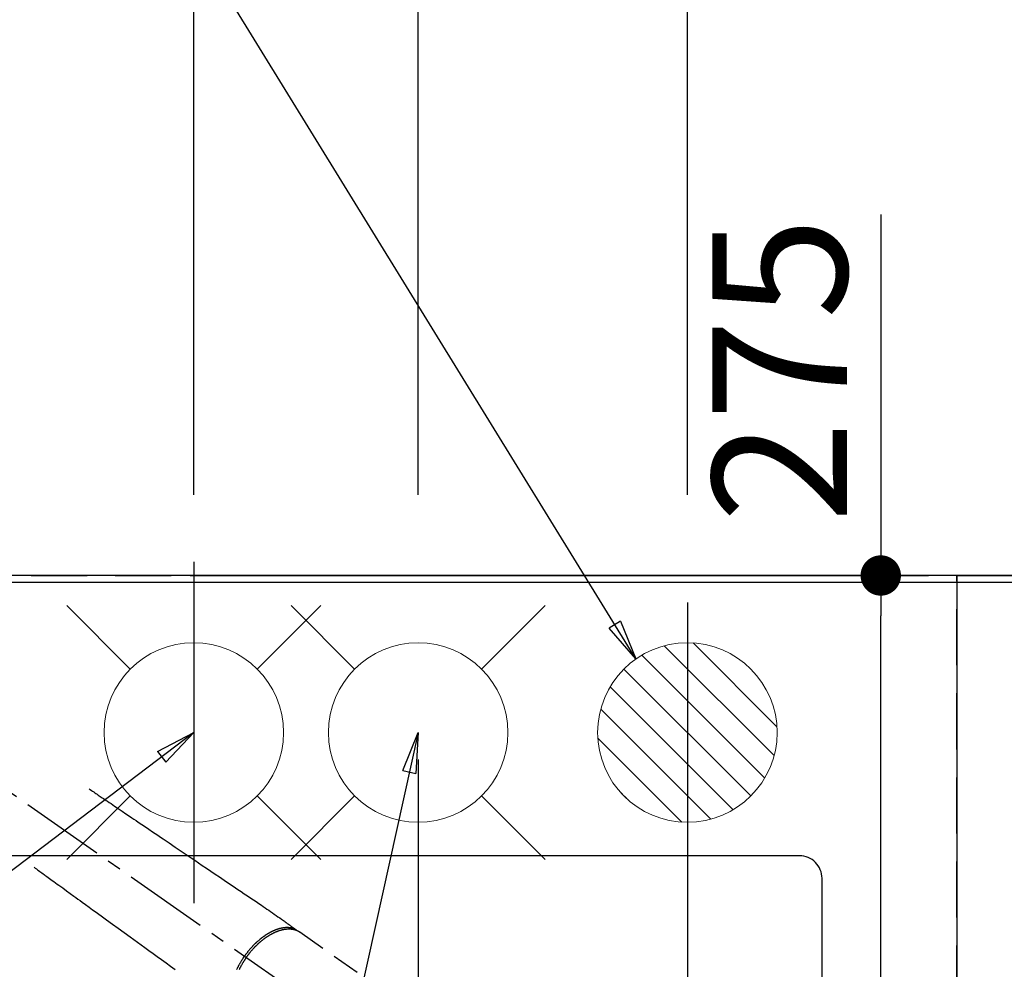
# Model space of a CAD drawing. Extents: x 55896 to 82369, y -11045 to -2175.
# Drawn here: x 71705 to 72144, y -4186 to -3762 of the extents above; entities that cross this region are included whole.
import ezdxf

# ---------------------------------------------------------------- set-up
doc = ezdxf.new("R2010")
doc.units = 0
doc.header["$LTSCALE"] = 50
doc.header["$MEASUREMENT"] = 0
for name, pattern in [('CENTER2', [1.125, 0.75, -0.125, 0.125, -0.125]), ('DASHED', [0.75, 0.5, -0.25]), ('HIDDEN', [0.375, 0.25, -0.125])]:
    doc.linetypes.add(name, pattern=pattern)
doc.layers.get('0').update_dxf_attribs({"linetype": 'CONTINUOUS'})
doc.layers.get('DEFPOINTS').update_dxf_attribs({"color": 146, "linetype": 'CONTINUOUS'})
for name, color, linetype in [('111-壁仕上', 3, 'CONTINUOUS'), ('126-甲板', 2, 'CONTINUOUS'), ('150-機器', 8, 'CONTINUOUS'), ('160-文字', 254, 'CONTINUOUS'), ('166-寸法B', 11, 'CONTINUOUS')]:
    doc.layers.add(name, color=color, linetype=linetype)
doc.styles.add('KH001', font='txt')
doc.dimstyles.new('KH1xx015', dxfattribs={"dimscale": 10, "dimtxt": 3.8, "dimasz": 0.8, "dimexe": 0.3, "dimexo": 1.2, "dimgap": 0.5, "dimtad": 3, "dimdec": 1, "dimdsep": 46, "dimlunit": 6, "dimtxsty": 'KH001', "dimblk": 'DOT', "dimcen": 1, "dimdle": 1, "dimclrd": 256, "dimclre": 256, "dimclrt": 256, "dimadec": 0, "dimazin": 0, "dimtfac": 1, "dimtdec": 1, "dimtix": 1, "dimtmove": 2, "dimatfit": 3, "dimldrblk": 'CLOSEDBLANK', "dimfxl": 1, "dimtolj": 1, "dimtzin": 0, "dimlwd": -1, "dimlwe": -1, "dimarcsym": 0})
doc.dimstyles.new('KH1xx030', dxfattribs={"dimscale": 30, "dimtxt": 2, "dimasz": 0.6, "dimexe": 0.3, "dimexo": 1.2, "dimgap": 0.5, "dimtad": 3, "dimdec": 1, "dimdsep": 46, "dimlunit": 6, "dimtxsty": 'KH001', "dimblk": 'DOT', "dimcen": 1, "dimdle": 1, "dimclrd": 256, "dimclre": 256, "dimclrt": 256, "dimadec": 0, "dimazin": 0, "dimtfac": 1, "dimtdec": 1, "dimtix": 1, "dimtmove": 2, "dimatfit": 3, "dimldrblk": 'CLOSEDBLANK', "dimfxl": 1, "dimtolj": 1, "dimtzin": 0, "dimlwd": -1, "dimlwe": -1, "dimarcsym": 0})

# ---------------------------------------------------------------- blocks, each defined once
blk = doc.blocks.new('_Dot')
at = {"color": 0, "linetype": 'ByBlock', "lineweight": -2}
blk.add_line((-0.5, 0), (-1, 0), dxfattribs=at)
at = {"color": 0, "linetype": 'ByBlock', "const_width": 0.5}
blk.add_lwpolyline([(-0.25, 0, 1), (0.25, 0, 1)], format="xyb", close=True, dxfattribs=at)
blk = doc.blocks.new('*D321')
at = {"layer": '166-寸法B', "transparency": 16777216}
for p, q in [((71662.95, -3974.06), (71662.95, -3074.88)), ((73794.94, -3974.06), (73794.94, -3074.88)), ((71680.95, -3083.88), (73776.94, -3083.88))]:
    blk.add_line(p, q, dxfattribs=at)
at = {"layer": 'DEFPOINTS', "color": 0, "lineweight": -2, "transparency": 16777216}
for p in [(73794.94, -3083.88), (71662.95, -4010.06), (73794.94, -4010.06)]:
    blk.add_point(p, dxfattribs=at)
at = {"layer": '166-寸法B', "transparency": 16777216, "xscale": 18, "yscale": 18, "zscale": 18, "rotation": 180}
blk.add_blockref('_Dot', (71662.95, -3083.88), dxfattribs=at)
at = {"layer": '166-寸法B', "transparency": 16777216, "xscale": 18, "yscale": 18, "zscale": 18}
blk.add_blockref('_Dot', (73794.94, -3083.88), dxfattribs=at)
at = {"layer": '166-寸法B', "transparency": 16777216, "insert": (72728.94, -3035.08), "char_height": 60, "attachment_point": 5, "style": 'KH001'}
blk.add_mtext('\\A1;2,132', dxfattribs=at)
blk = doc.blocks.new('_ClosedBlank')
at = {"color": 0, "linetype": 'ByBlock', "lineweight": -2}
for p, q in [((-1, 0.167), (0, 0)), ((-1, 0.167), (-1, -0.167)), ((0, 0), (-1, -0.167))]:
    blk.add_line(p, q, dxfattribs=at)
blk = doc.blocks.new('*D322')
at = {"layer": '166-寸法B', "transparency": 16777216}
for p, q in [((71362.94, -3974.06), (71362.94, -2939.88)), ((73794.94, -3974.06), (73794.94, -2939.88)), ((71380.94, -2948.88), (73776.94, -2948.88))]:
    blk.add_line(p, q, dxfattribs=at)
at = {"layer": 'DEFPOINTS', "color": 0, "lineweight": -2, "transparency": 16777216}
for p in [(73794.94, -2948.88), (71362.94, -4010.06), (73794.94, -4010.06)]:
    blk.add_point(p, dxfattribs=at)
at = {"layer": '166-寸法B', "transparency": 16777216, "xscale": 18, "yscale": 18, "zscale": 18, "rotation": 180}
blk.add_blockref('_Dot', (71362.94, -2948.88), dxfattribs=at)
at = {"layer": '166-寸法B', "transparency": 16777216, "xscale": 18, "yscale": 18, "zscale": 18}
blk.add_blockref('_Dot', (73794.94, -2948.88), dxfattribs=at)
at = {"layer": '166-寸法B', "transparency": 16777216, "insert": (72578.94, -2900.08), "char_height": 60, "attachment_point": 5, "style": 'KH001'}
blk.add_mtext('\\A1;2,432', dxfattribs=at)
blk = doc.blocks.new('*D325')
at = {"layer": '166-寸法B', "transparency": 16777216}
for p, q in [((72002.94, -3974.06), (72002.94, -3344.88)), ((73794.94, -3974.06), (73794.94, -3344.88)), ((73776.94, -3353.88), (72020.94, -3353.88))]:
    blk.add_line(p, q, dxfattribs=at)
at = {"layer": 'DEFPOINTS', "color": 0, "lineweight": -2, "transparency": 16777216}
for p in [(72002.94, -3353.88), (72002.94, -4010.06), (73794.94, -4010.06)]:
    blk.add_point(p, dxfattribs=at)
at = {"layer": '166-寸法B', "transparency": 16777216, "xscale": 18, "yscale": 18, "zscale": 18, "rotation": 180}
blk.add_blockref('_Dot', (72002.94, -3353.88), dxfattribs=at)
at = {"layer": '166-寸法B', "transparency": 16777216, "xscale": 18, "yscale": 18, "zscale": 18}
blk.add_blockref('_Dot', (73794.94, -3353.88), dxfattribs=at)
at = {"layer": '166-寸法B', "transparency": 16777216, "insert": (72898.94, -3305.08), "char_height": 60, "attachment_point": 5, "style": 'KH001'}
blk.add_mtext('\\A1;1,792', dxfattribs=at)
blk = doc.blocks.new('*D327')
at = {"layer": '166-寸法B', "transparency": 16777216}
for p, q in [((71882.94, -3974.06), (71882.94, -3209.88)), ((73794.94, -3974.06), (73794.94, -3209.88)), ((73776.94, -3218.88), (71900.94, -3218.88))]:
    blk.add_line(p, q, dxfattribs=at)
at = {"layer": 'DEFPOINTS', "color": 0, "lineweight": -2, "transparency": 16777216}
for p in [(71882.94, -3218.88), (71882.94, -4010.06), (73794.94, -4010.06)]:
    blk.add_point(p, dxfattribs=at)
at = {"layer": '166-寸法B', "transparency": 16777216, "xscale": 18, "yscale": 18, "zscale": 18, "rotation": 180}
blk.add_blockref('_Dot', (71882.94, -3218.88), dxfattribs=at)
at = {"layer": '166-寸法B', "transparency": 16777216, "xscale": 18, "yscale": 18, "zscale": 18}
blk.add_blockref('_Dot', (73794.94, -3218.88), dxfattribs=at)
at = {"layer": '166-寸法B', "transparency": 16777216, "insert": (72838.94, -3170.08), "char_height": 60, "attachment_point": 5, "style": 'KH001'}
blk.add_mtext('\\A1;1,912', dxfattribs=at)
blk = doc.blocks.new('*D329')
at = {"layer": '166-寸法B', "transparency": 16777216}
for p, q in [((71662.95, -3974.06), (71662.95, -3209.88)), ((71782.94, -3974.06), (71782.94, -3209.88)), ((71644.95, -3218.88), (71626.95, -3218.88)), ((71782.94, -3218.88), (71662.95, -3218.88)), ((71800.94, -3218.88), (71818.94, -3218.88))]:
    blk.add_line(p, q, dxfattribs=at)
at = {"layer": 'DEFPOINTS', "color": 0, "lineweight": -2, "transparency": 16777216}
for p in [(71662.95, -3218.88), (71662.95, -4010.06), (71782.94, -4010.06)]:
    blk.add_point(p, dxfattribs=at)
at = {"layer": '166-寸法B', "transparency": 16777216, "xscale": 18, "yscale": 18, "zscale": 18}
blk.add_blockref('_Dot', (71662.95, -3218.88), dxfattribs=at)
at = {"layer": '166-寸法B', "transparency": 16777216, "xscale": 18, "yscale": 18, "zscale": 18, "rotation": 180}
blk.add_blockref('_Dot', (71782.94, -3218.88), dxfattribs=at)
at = {"layer": '166-寸法B', "transparency": 16777216, "insert": (71722.94, -3173.88), "char_height": 60, "attachment_point": 5, "style": 'KH001'}
blk.add_mtext('\\A1;120', dxfattribs=at)
blk = doc.blocks.new('排水')
at = {"layer": '160-文字', "linetype": 'Continuous', "lineweight": 20}
h = blk.add_hatch(dxfattribs=at)
h.set_pattern_fill('ANSI31', color=4, scale=80, style=0)
h.set_pattern_definition([(45, (-328326.697, -8772.747), (-7.0710678, 7.0710678), [])])
edge = h.paths.add_edge_path()
edge.add_arc((0, 0), 40, 0, 360)
at = {"layer": '160-文字', "color": 4, "linetype": 'Continuous', "lineweight": 20}
blk.add_circle((0, 0), 40, dxfattribs=at)
blk = doc.blocks.new('給水')
at = {"layer": '160-文字', "color": 4, "linetype": 'Continuous', "lineweight": 20}
for p, q in [((-56.57, 56.57), (-28.28, 28.28)), ((28.28, 28.28), (56.57, 56.57)), ((-56.57, -56.57), (-28.28, -28.28)), ((28.28, -28.28), (56.57, -56.57))]:
    blk.add_line(p, q, dxfattribs=at)
blk.add_circle((0, 0), 40, dxfattribs=at)
blk = doc.blocks.new('*D331')
at = {"layer": 'DEFPOINTS', "transparency": 16777216}
for p, q in [((72002.94, -4022.06), (72002.94, -4335.95)), ((72122.94, -4022.06), (72122.94, -4335.95)), ((72114.94, -4332.95), (72010.94, -4332.95))]:
    blk.add_line(p, q, dxfattribs=at)
at = {"layer": 'DEFPOINTS', "color": 0, "lineweight": -2, "transparency": 16777216}
for p in [(72002.94, -4010.06), (72122.94, -4010.06), (72002.94, -4332.95)]:
    blk.add_point(p, dxfattribs=at)
at = {"layer": 'DEFPOINTS', "transparency": 16777216, "xscale": 8, "yscale": 8, "zscale": 8, "rotation": 180}
blk.add_blockref('_Dot', (72002.94, -4332.95), dxfattribs=at)
at = {"layer": 'DEFPOINTS', "transparency": 16777216, "xscale": 8, "yscale": 8, "zscale": 8}
blk.add_blockref('_Dot', (72122.94, -4332.95), dxfattribs=at)
at = {"layer": 'DEFPOINTS', "transparency": 16777216, "insert": (72062.94, -4308.95), "char_height": 38, "attachment_point": 5, "style": 'KH001'}
blk.add_mtext('\\A1;120', dxfattribs=at)
blk = doc.blocks.new('*D332')
at = {"layer": 'DEFPOINTS', "transparency": 16777216}
for p, q in [((71882.94, -4092.06), (71882.94, -4335.95)), ((72002.94, -4147.06), (72002.94, -4335.95)), ((71994.94, -4332.95), (71890.94, -4332.95))]:
    blk.add_line(p, q, dxfattribs=at)
at = {"layer": 'DEFPOINTS', "color": 0, "lineweight": -2, "transparency": 16777216}
for p in [(71882.94, -4080.06), (72002.94, -4135.06), (71882.94, -4332.95)]:
    blk.add_point(p, dxfattribs=at)
at = {"layer": 'DEFPOINTS', "transparency": 16777216, "xscale": 8, "yscale": 8, "zscale": 8, "rotation": 180}
blk.add_blockref('_Dot', (71882.94, -4332.95), dxfattribs=at)
at = {"layer": 'DEFPOINTS', "transparency": 16777216, "xscale": 8, "yscale": 8, "zscale": 8}
blk.add_blockref('_Dot', (72002.94, -4332.95), dxfattribs=at)
at = {"layer": 'DEFPOINTS', "transparency": 16777216, "insert": (71942.94, -4308.95), "char_height": 38, "attachment_point": 5, "style": 'KH001'}
blk.add_mtext('\\A1;120', dxfattribs=at)
blk = doc.blocks.new('F402_H')
at = {"layer": '150-機器', "color": 13, "linetype": 'CENTER2'}
blk.add_line((0, 0), (-244.02, -170.86), dxfattribs=at)
at = {"layer": '150-機器', "color": 13, "linetype": 'HIDDEN'}
blk.add_line((-167.27, -89.12), (-227.62, -131.38), dxfattribs=at)
for points in [[(-73.36, -25.3), (-73.88, -25.65), (-74.39, -26), (-74.9, -26.34), (-75.41, -26.69), (-75.92, -27.03), (-76.43, -27.38), (-76.94, -27.72), (-77.45, -28.07), (-77.89, -28.36), (-78.32, -28.65), (-78.75, -28.94), (-79.18, -29.24), (-79.78, -29.64), (-80.39, -30.05), (-80.99, -30.46), (-81.6, -30.87), (-82.37, -31.39), (-83.14, -31.91), (-83.92, -32.44), (-84.69, -32.96), (-86.38, -34.1), (-88.06, -35.24), (-89.75, -36.38), (-91.44, -37.52), (-92.39, -38.16), (-93.34, -38.81), (-94.29, -39.45), (-95.24, -40.09), (-96.83, -41.17), (-98.43, -42.25), (-100.02, -43.32), (-101.61, -44.4), (-102.8, -45.2), (-103.98, -46), (-105.17, -46.81), (-106.36, -47.61), (-109.05, -49.43), (-111.74, -51.25), (-114.43, -53.07), (-117.13, -54.89), (-118.8, -56.02), (-120.47, -57.15), (-122.14, -58.28), (-123.82, -59.41), (-125.72, -60.7), (-127.63, -61.99), (-129.53, -63.28), (-131.44, -64.56), (-133.5, -65.96), (-135.56, -67.35), (-137.63, -68.75), (-139.69, -70.14), (-141.11, -71.1), (-142.54, -72.07), (-143.96, -73.03), (-145.38, -73.99), (-146.57, -74.8), (-147.76, -75.6), (-148.95, -76.41), (-150.15, -77.21), (-150.98, -77.77), (-151.8, -78.32), (-152.63, -78.88), (-153.45, -79.45), (-154.27, -80.01), (-155.09, -80.59), (-155.9, -81.16), (-156.72, -81.73), (-157.53, -82.29), (-158.34, -82.85), (-159.15, -83.42), (-159.95, -83.99), (-160.16, -84.15), (-160.37, -84.3), (-160.58, -84.46), (-160.79, -84.61), (-161.25, -84.95), (-161.7, -85.28), (-162.16, -85.62), (-162.62, -85.95), (-162.9, -86.17), (-163.19, -86.38), (-163.48, -86.59), (-163.77, -86.8), (-163.95, -86.93), (-164.13, -87.07), (-164.31, -87.2), (-164.5, -87.34), (-164.56, -87.38), (-164.62, -87.43), (-164.69, -87.48), (-164.75, -87.53), (-164.83, -87.58), (-164.9, -87.63), (-164.97, -87.69), (-165.05, -87.74), (-165.08, -87.77), (-165.12, -87.8), (-165.16, -87.82), (-165.2, -87.85), (-165.21, -87.86), (-165.23, -87.88), (-165.25, -87.89), (-165.26, -87.9), (-165.28, -87.91), (-165.29, -87.92), (-165.3, -87.93), (-165.31, -87.94), (-165.32, -87.95), (-165.33, -87.95), (-165.34, -87.96), (-165.35, -87.97), (-165.35, -87.98), (-165.36, -87.99), (-165.37, -88), (-165.37, -88.01), (-165.38, -88.02), (-165.39, -88.03), (-165.39, -88.04), (-165.4, -88.05), (-165.41, -88.06), (-165.41, -88.07), (-165.42, -88.08), (-165.42, -88.09), (-165.42, -88.1), (-165.42, -88.1), (-165.43, -88.11), (-165.43, -88.12), (-165.43, -88.13), (-165.43, -88.14), (-165.44, -88.15), (-165.44, -88.16), (-165.44, -88.16), (-165.44, -88.16), (-165.44, -88.17), (-165.44, -88.17), (-165.45, -88.18), (-165.45, -88.19), (-165.45, -88.21), (-165.45, -88.22)], [(-48.87, -60.28), (-49.37, -60.65), (-49.87, -61.01), (-50.37, -61.37), (-50.87, -61.74), (-51.37, -62.1), (-51.87, -62.46), (-52.37, -62.82), (-52.87, -63.18), (-53.29, -63.49), (-53.71, -63.79), (-54.13, -64.1), (-54.55, -64.4), (-55.14, -64.83), (-55.73, -65.26), (-56.32, -65.69), (-56.92, -66.12), (-57.67, -66.66), (-58.43, -67.21), (-59.18, -67.76), (-59.94, -68.31), (-61.59, -69.5), (-63.23, -70.7), (-64.88, -71.89), (-66.53, -73.09), (-67.46, -73.76), (-68.39, -74.44), (-69.32, -75.11), (-70.25, -75.79), (-71.81, -76.91), (-73.36, -78.04), (-74.92, -79.17), (-76.47, -80.3), (-77.63, -81.14), (-78.79, -81.98), (-79.95, -82.82), (-81.11, -83.66), (-83.74, -85.57), (-86.38, -87.48), (-89.01, -89.38), (-91.64, -91.29), (-93.27, -92.48), (-94.91, -93.66), (-96.54, -94.84), (-98.18, -96.03), (-100.04, -97.38), (-101.9, -98.73), (-103.76, -100.08), (-105.63, -101.43), (-107.64, -102.89), (-109.66, -104.35), (-111.67, -105.81)], [(-143.44, -100.44), (-143.51, -100.34), (-143.58, -100.25), (-143.64, -100.15), (-143.71, -100.05), (-143.8, -99.94), (-143.88, -99.82), (-143.97, -99.7), (-144.05, -99.59), (-144.11, -99.51), (-144.16, -99.44), (-144.21, -99.37), (-144.27, -99.3), (-144.39, -99.14), (-144.51, -98.98), (-144.63, -98.83), (-144.75, -98.67), (-144.83, -98.57), (-144.91, -98.47), (-144.99, -98.37), (-145.07, -98.28), (-145.21, -98.1), (-145.35, -97.93), (-145.5, -97.75), (-145.64, -97.58), (-145.8, -97.4), (-145.95, -97.21), (-146.11, -97.03), (-146.27, -96.85), (-146.37, -96.75), (-146.46, -96.64), (-146.56, -96.54), (-146.65, -96.43), (-146.77, -96.3), (-146.89, -96.17), (-147.01, -96.04), (-147.14, -95.91), (-147.26, -95.79), (-147.38, -95.66), (-147.5, -95.53), (-147.63, -95.41), (-147.71, -95.32), (-147.8, -95.23), (-147.89, -95.15), (-147.97, -95.06), (-148.11, -94.93), (-148.25, -94.79), (-148.39, -94.66), (-148.53, -94.53), (-148.65, -94.41), (-148.78, -94.29), (-148.91, -94.17), (-149.03, -94.06), (-149.14, -93.96), (-149.24, -93.87), (-149.34, -93.78), (-149.44, -93.69), (-149.55, -93.6), (-149.65, -93.51), (-149.75, -93.42), (-149.86, -93.33), (-149.99, -93.22), (-150.12, -93.12), (-150.25, -93.01), (-150.38, -92.9), (-150.48, -92.82), (-150.59, -92.73), (-150.69, -92.65), (-150.8, -92.57), (-150.87, -92.5), (-150.95, -92.44), (-151.03, -92.38), (-151.11, -92.32), (-151.23, -92.23), (-151.35, -92.14), (-151.47, -92.05), (-151.59, -91.96), (-151.67, -91.9), (-151.75, -91.85), (-151.83, -91.79), (-151.91, -91.73), (-152.02, -91.65), (-152.14, -91.56), (-152.26, -91.48), (-152.38, -91.4), (-152.44, -91.36), (-152.49, -91.32), (-152.54, -91.29), (-152.6, -91.25), (-152.7, -91.18), (-152.81, -91.11), (-152.92, -91.04), (-153.02, -90.97), (-153.12, -90.91), (-153.21, -90.85), (-153.31, -90.79), (-153.4, -90.73), (-153.59, -90.62), (-153.77, -90.5), (-153.96, -90.39), (-154.15, -90.28), (-154.3, -90.2), (-154.44, -90.11), (-154.59, -90.03), (-154.74, -89.95), (-154.85, -89.89), (-154.95, -89.84), (-155.06, -89.78), (-155.17, -89.72), (-155.29, -89.66), (-155.41, -89.6), (-155.53, -89.54), (-155.65, -89.48), (-155.75, -89.43), (-155.86, -89.38), (-155.97, -89.33), (-156.08, -89.28), (-156.19, -89.23), (-156.31, -89.17), (-156.43, -89.12), (-156.55, -89.07), (-156.66, -89.02), (-156.77, -88.98), (-156.87, -88.94), (-156.98, -88.89), (-157.1, -88.85), (-157.21, -88.8), (-157.33, -88.75), (-157.45, -88.71), (-157.53, -88.68), (-157.61, -88.65), (-157.69, -88.62), (-157.77, -88.6), (-157.94, -88.54), (-158.11, -88.48), (-158.28, -88.43), (-158.45, -88.37), (-158.54, -88.35), (-158.63, -88.32), (-158.72, -88.29), (-158.81, -88.27), (-158.92, -88.24), (-159.04, -88.2), (-159.15, -88.17), (-159.27, -88.15), (-159.4, -88.11), (-159.52, -88.08), (-159.65, -88.06), (-159.78, -88.03), (-159.84, -88.01), (-159.91, -88), (-159.97, -87.99), (-160.03, -87.98), (-160.17, -87.95), (-160.31, -87.93), (-160.45, -87.9), (-160.58, -87.88), (-160.69, -87.86), (-160.81, -87.85), (-160.92, -87.83), (-161.03, -87.82), (-161.15, -87.81), (-161.27, -87.79), (-161.39, -87.78), (-161.52, -87.77), (-161.61, -87.76), (-161.71, -87.76), (-161.8, -87.75), (-161.9, -87.75), (-162.01, -87.74), (-162.11, -87.74), (-162.22, -87.74), (-162.33, -87.74), (-162.47, -87.74), (-162.61, -87.74), (-162.75, -87.74), (-162.89, -87.75), (-163.01, -87.75), (-163.14, -87.76), (-163.26, -87.77), (-163.39, -87.78), (-163.48, -87.79), (-163.57, -87.8), (-163.66, -87.81), (-163.75, -87.82), (-163.8, -87.83), (-163.86, -87.84), (-163.91, -87.85), (-163.97, -87.85), (-164.01, -87.86), (-164.06, -87.87), (-164.1, -87.88), (-164.14, -87.88), (-164.21, -87.89), (-164.27, -87.91), (-164.34, -87.92), (-164.4, -87.93), (-164.44, -87.94), (-164.49, -87.95), (-164.53, -87.96), (-164.57, -87.97), (-164.66, -87.99), (-164.74, -88.01), (-164.83, -88.03), (-164.91, -88.05), (-164.96, -88.07), (-165, -88.08), (-165.05, -88.09), (-165.1, -88.11), (-165.14, -88.12), (-165.19, -88.13), (-165.23, -88.15), (-165.28, -88.16), (-165.31, -88.17), (-165.33, -88.18), (-165.36, -88.19), (-165.38, -88.2), (-165.4, -88.2), (-165.42, -88.21), (-165.43, -88.21), (-165.45, -88.22), (-165.49, -88.23), (-165.53, -88.25), (-165.56, -88.26), (-165.6, -88.27), (-165.62, -88.28), (-165.63, -88.28), (-165.65, -88.29), (-165.66, -88.3), (-165.68, -88.3), (-165.7, -88.31), (-165.72, -88.32), (-165.74, -88.33), (-165.77, -88.34), (-165.79, -88.34), (-165.81, -88.35), (-165.84, -88.36), (-165.86, -88.37), (-165.88, -88.38), (-165.9, -88.39), (-165.92, -88.4), (-165.95, -88.41), (-165.98, -88.42), (-166, -88.43), (-166.03, -88.45), (-166.06, -88.46), (-166.09, -88.47), (-166.12, -88.48), (-166.15, -88.5), (-166.18, -88.51), (-166.21, -88.52), (-166.23, -88.54), (-166.26, -88.55), (-166.28, -88.56), (-166.3, -88.57), (-166.32, -88.58), (-166.34, -88.58), (-166.37, -88.6), (-166.39, -88.61), (-166.42, -88.63), (-166.45, -88.64), (-166.48, -88.65), (-166.51, -88.67), (-166.53, -88.68), (-166.56, -88.7), (-166.58, -88.71), (-166.6, -88.72), (-166.62, -88.73), (-166.63, -88.74), (-166.67, -88.76), (-166.71, -88.78), (-166.74, -88.8), (-166.78, -88.82), (-166.81, -88.83), (-166.83, -88.85), (-166.86, -88.86), (-166.89, -88.88), (-166.91, -88.9), (-166.94, -88.91), (-166.97, -88.93), (-166.99, -88.94), (-167.02, -88.96), (-167.05, -88.98), (-167.07, -88.99), (-167.1, -89.01), (-167.13, -89.03), (-167.15, -89.04), (-167.18, -89.06), (-167.2, -89.08), (-167.22, -89.09), (-167.24, -89.1), (-167.26, -89.11), (-167.27, -89.12)], [(-165.25, -87.89), (-165.19, -87.87), (-165.14, -87.84), (-165.08, -87.82), (-165.03, -87.8), (-164.97, -87.78), (-164.92, -87.75), (-164.86, -87.73), (-164.8, -87.71), (-164.78, -87.7), (-164.75, -87.69), (-164.72, -87.68), (-164.69, -87.67), (-164.63, -87.65), (-164.57, -87.63), (-164.52, -87.61), (-164.46, -87.59), (-164.33, -87.55), (-164.2, -87.52), (-164.08, -87.48), (-163.95, -87.45), (-163.85, -87.42), (-163.74, -87.4), (-163.64, -87.38), (-163.54, -87.36), (-163.47, -87.34), (-163.4, -87.33), (-163.33, -87.32), (-163.25, -87.3), (-163.16, -87.29), (-163.06, -87.28), (-162.97, -87.26), (-162.88, -87.25), (-162.8, -87.24), (-162.73, -87.23), (-162.65, -87.22), (-162.58, -87.22), (-162.49, -87.21), (-162.4, -87.2), (-162.32, -87.2), (-162.23, -87.19), (-162.13, -87.19), (-162.03, -87.18), (-161.93, -87.18), (-161.84, -87.18), (-161.75, -87.17), (-161.66, -87.17), (-161.57, -87.17), (-161.48, -87.17), (-161.37, -87.18), (-161.25, -87.18), (-161.14, -87.18), (-161.03, -87.19), (-160.93, -87.19), (-160.84, -87.2), (-160.75, -87.2), (-160.66, -87.21), (-160.53, -87.22), (-160.4, -87.24), (-160.28, -87.25), (-160.15, -87.26), (-160.03, -87.28), (-159.91, -87.3), (-159.79, -87.31), (-159.68, -87.33), (-159.56, -87.35), (-159.44, -87.37), (-159.32, -87.39), (-159.2, -87.42), (-159.06, -87.45), (-158.91, -87.48), (-158.77, -87.51), (-158.62, -87.54), (-158.54, -87.56), (-158.45, -87.58), (-158.37, -87.61), (-158.28, -87.63), (-158.17, -87.66), (-158.06, -87.69), (-157.95, -87.72), (-157.84, -87.75), (-157.73, -87.78), (-157.62, -87.82), (-157.51, -87.85), (-157.4, -87.89), (-157.31, -87.91), (-157.22, -87.94), (-157.13, -87.97), (-157.05, -88), (-156.93, -88.04), (-156.82, -88.08), (-156.71, -88.12), (-156.6, -88.16), (-156.47, -88.21), (-156.35, -88.26), (-156.22, -88.31), (-156.1, -88.36), (-155.96, -88.42), (-155.82, -88.48), (-155.68, -88.54), (-155.54, -88.6), (-155.4, -88.66), (-155.26, -88.72), (-155.12, -88.79), (-154.98, -88.85), (-154.86, -88.91), (-154.73, -88.98), (-154.6, -89.04), (-154.48, -89.1), (-154.37, -89.15), (-154.27, -89.21), (-154.17, -89.26), (-154.07, -89.31), (-153.94, -89.38), (-153.81, -89.45), (-153.69, -89.52), (-153.56, -89.59), (-153.42, -89.67), (-153.28, -89.76), (-153.14, -89.84), (-153, -89.92), (-152.88, -89.99), (-152.77, -90.06), (-152.65, -90.13), (-152.54, -90.2), (-152.41, -90.28), (-152.28, -90.36), (-152.16, -90.45), (-152.03, -90.53), (-151.89, -90.62), (-151.75, -90.72), (-151.61, -90.81), (-151.47, -90.91), (-151.36, -90.99), (-151.24, -91.07), (-151.13, -91.15), (-151.02, -91.23), (-150.92, -91.3), (-150.82, -91.38), (-150.72, -91.45), (-150.61, -91.52), (-150.53, -91.59), (-150.44, -91.66), (-150.35, -91.72), (-150.26, -91.79), (-150.15, -91.88), (-150.04, -91.97), (-149.93, -92.05), (-149.81, -92.14), (-149.71, -92.22), (-149.61, -92.31), (-149.51, -92.39), (-149.41, -92.47), (-149.25, -92.6), (-149.1, -92.73), (-148.94, -92.86), (-148.79, -93), (-148.59, -93.17), (-148.39, -93.35), (-148.2, -93.53), (-148, -93.71), (-147.88, -93.82), (-147.76, -93.93), (-147.64, -94.04), (-147.52, -94.15), (-147.42, -94.26), (-147.31, -94.36), (-147.2, -94.47), (-147.09, -94.57), (-146.95, -94.72), (-146.8, -94.87), (-146.65, -95.02), (-146.5, -95.17), (-146.38, -95.3), (-146.25, -95.43), (-146.13, -95.57), (-146, -95.7), (-145.86, -95.86), (-145.71, -96.02), (-145.57, -96.17), (-145.43, -96.33), (-145.29, -96.49), (-145.15, -96.66), (-145.01, -96.82), (-144.87, -96.98), (-144.72, -97.16), (-144.57, -97.33), (-144.42, -97.51), (-144.28, -97.69), (-144.14, -97.86), (-144.01, -98.03), (-143.88, -98.2), (-143.74, -98.37), (-143.61, -98.54), (-143.48, -98.71), (-143.35, -98.89), (-143.22, -99.06), (-143.11, -99.21), (-143, -99.36), (-142.89, -99.51), (-142.79, -99.66), (-142.75, -99.72), (-142.71, -99.77), (-142.67, -99.82), (-142.64, -99.88)], [(-143.44, -100.44), (-143.37, -100.53), (-143.31, -100.63), (-143.24, -100.73), (-143.17, -100.82), (-143.09, -100.94), (-143.01, -101.06), (-142.93, -101.18), (-142.85, -101.3), (-142.8, -101.38), (-142.75, -101.45), (-142.7, -101.53), (-142.65, -101.61), (-142.55, -101.77), (-142.44, -101.94), (-142.33, -102.11), (-142.23, -102.28), (-142.16, -102.38), (-142.1, -102.49), (-142.03, -102.6), (-141.96, -102.71), (-141.85, -102.9), (-141.73, -103.09), (-141.62, -103.29), (-141.51, -103.49), (-141.39, -103.69), (-141.27, -103.9), (-141.16, -104.11), (-141.04, -104.32), (-140.97, -104.45), (-140.91, -104.57), (-140.84, -104.7), (-140.77, -104.83), (-140.69, -104.98), (-140.61, -105.14), (-140.53, -105.3), (-140.45, -105.46), (-140.37, -105.62), (-140.3, -105.78)], [(-139.18, -105.88), (-139.27, -105.69), (-139.36, -105.5), (-139.45, -105.31), (-139.54, -105.12), (-139.62, -104.95), (-139.7, -104.79), (-139.78, -104.63), (-139.87, -104.47), (-139.96, -104.28), (-140.06, -104.09), (-140.16, -103.9), (-140.26, -103.71), (-140.37, -103.52), (-140.47, -103.34), (-140.57, -103.15), (-140.68, -102.96), (-140.79, -102.76), (-140.91, -102.56), (-141.03, -102.36), (-141.15, -102.17), (-141.26, -101.98), (-141.37, -101.8), (-141.49, -101.61), (-141.6, -101.43), (-141.72, -101.25), (-141.83, -101.07), (-141.95, -100.88), (-142.07, -100.7), (-142.18, -100.55), (-142.28, -100.4), (-142.38, -100.24), (-142.49, -100.09), (-142.53, -100.04), (-142.56, -99.98), (-142.6, -99.93), (-142.64, -99.88)]]:
    blk.add_lwpolyline(points, dxfattribs=at)
blk = doc.blocks.new('*D335')
at = {"layer": '166-寸法B', "transparency": 16777216}
for p, q in [((72089.11, -3849.05), (72089.11, -4010.06)), ((71781.39, -4010.06), (72098.11, -4010.06)), ((72089.11, -4267.06), (72089.11, -4028.06)), ((71811.39, -4285.06), (72098.11, -4285.06))]:
    blk.add_line(p, q, dxfattribs=at)
at = {"layer": 'DEFPOINTS', "color": 0, "lineweight": -2, "transparency": 16777216}
for p in [(71745.39, -4010.06), (72089.11, -4010.06), (71775.39, -4285.06)]:
    blk.add_point(p, dxfattribs=at)
at = {"layer": '166-寸法B', "transparency": 16777216, "xscale": 18, "yscale": 18, "zscale": 18}
for p, rotation in [((72089.11, -4010.06), 90), ((72089.11, -4285.06), 270)]:
    blk.add_blockref('_Dot', p, dxfattribs=dict(at, rotation=rotation))
at = {"layer": '166-寸法B', "transparency": 16777216, "insert": (72044.11, -3918.42), "char_height": 60, "attachment_point": 5, "rotation": 90, "style": 'KH001'}
blk.add_mtext('\\A1;275', dxfattribs=at)

msp = doc.modelspace()

# ---------------------------------------------------------------- linework, layer by layer
at = {"layer": '111-壁仕上', "ltscale": 2}
msp.add_line((74522.08, -4010.06), (70201.57, -4010.06), dxfattribs=at)
at = {"layer": '126-甲板'}
msp.add_lwpolyline([(71050.94, -4013.06), (73794.94, -4013.06), (73794.94, -4660.06), (71050.94, -4660.06)], close=True, dxfattribs=at)
at = {"layer": '126-甲板', "linetype": 'Continuous'}
msp.add_lwpolyline([(72052.94, -4135.06), (71272.94, -4135.06, 0.414214), (71262.94, -4145.06), (71262.94, -4560.06, 0.414214), (71272.94, -4570.06), (72052.94, -4570.06, 0.414214), (72062.94, -4560.06), (72062.94, -4145.06, 0.414214)], format="xyb", close=True, dxfattribs=at)
msp.add_lwpolyline([(72052.94, -4135.06), (71272.94, -4135.06, 0.414214), (71262.94, -4145.06), (71262.94, -4560.06, 0.414214), (71272.94, -4570.06), (72052.94, -4570.06, 0.414214), (72062.94, -4560.06), (72062.94, -4145.06, 0.414214)], format="xyb", close=True, dxfattribs=at)
at = {"layer": 'DEFPOINTS'}
msp.add_line((71782.96, -4003.99), (71782.96, -4156.13), dxfattribs=at)
at = {"layer": 'DEFPOINTS', "linetype": 'DASHED'}
for points in [[(72122.94, -4650.06), (71072.94, -4650.06), (71072.94, -4010.06), (72122.94, -4010.06)], [(72572.94, -4650.06), (72122.94, -4650.06), (72122.94, -4010.06), (72572.94, -4010.06)]]:
    msp.add_lwpolyline(points, close=True, dxfattribs=at)

# ---------------------------------------------------------------- block references
at = {"layer": '150-機器', "xscale": -1}
msp.add_blockref('F402_H', (71662.95, -4079.87), dxfattribs=at)
at = {"layer": '160-文字'}
for p in [(71782.96, -4080.06), (71882.94, -4080.06)]:
    msp.add_blockref('給水', p, dxfattribs=at)
at = {"layer": '160-文字', "xscale": -1}
msp.add_blockref('排水', (72002.94, -4080.06), dxfattribs=at)

# ---------------------------------------------------------------- dimensions: what is measured, and where the dimension line sits
at = {"layer": '166-寸法B'}
for base, p1, p2, picture, middle in [((73794.94, -2948.88), (71362.94, -4010.06), (73794.94, -4010.06), '*D322', (72578.94, -2900.08)), ((73794.94, -3083.88), (71662.95, -4010.06), (73794.94, -4010.06), '*D321', (72728.94, -3035.08)), ((71882.94, -3218.88), (73794.94, -4010.06), (71882.94, -4010.06), '*D327', (72838.94, -3170.08)), ((71662.95, -3218.88), (71782.94, -4010.06), (71662.95, -4010.06), '*D329', (71722.94, -3173.88)), ((72002.94, -3353.88), (73794.94, -4010.06), (72002.94, -4010.06), '*D325', (72898.94, -3305.08))]:
    dim = msp.add_linear_dim(base=base, p1=p1, p2=p2, angle=180, dimstyle='KH1xx030', dxfattribs=at)
    dim.commit()
    dim.dimension.update_dxf_attribs({"geometry": picture, "text_midpoint": middle})
dim = msp.add_linear_dim(base=(72089.11, -4010.06), p1=(71775.39, -4285.06), p2=(71745.39, -4010.06), angle=90, dimstyle='KH1xx030', override={"dimtmove": 1}, dxfattribs=at)
dim.commit()
dim.dimension.update_dxf_attribs({"geometry": '*D335', "text_midpoint": (72094.27, -3918.42), "dimtype": 128})
at = {"layer": 'DEFPOINTS'}
for base, p1, p2, picture, middle in [((72002.94, -4332.95), (72122.94, -4010.06), (72002.94, -4010.06), '*D331', (72062.94, -4308.95)), ((71882.94, -4332.95), (72002.94, -4135.06), (71882.94, -4080.06), '*D332', (71942.94, -4308.95))]:
    dim = msp.add_linear_dim(base=base, p1=p1, p2=p2, dimstyle='KH1xx015', dxfattribs=at)
    dim.commit()
    dim.dimension.update_dxf_attribs({"geometry": picture, "text_midpoint": middle})

# ---------------------------------------------------------------- leaders
at = {"layer": '160-文字', "annotation_type": 0, "has_hookline": 1, "hookline_direction": 1}
for points, text_width in [([(71980.03, -4047.27), (71309.03, -2957.1), (71291.03, -2957.1)], 991.37), ([(71882.94, -4080.06), (71580.32, -5449.75), (71562.32, -5449.75)], 1476.85)]:
    msp.add_leader(points, dimstyle='KH1xx030', override={"dimgap": 0.5, "dimtad": 1}, dxfattribs=dict(at, text_width=text_width))
at = {"layer": '160-文字'}
msp.add_leader([(71782.96, -4080.06), (71061.8, -4627.25)], dimstyle='KH1xx030', override={"dimgap": 0.5, "dimtad": 1}, dxfattribs=at)

doc.saveas('drawing.dxf')
